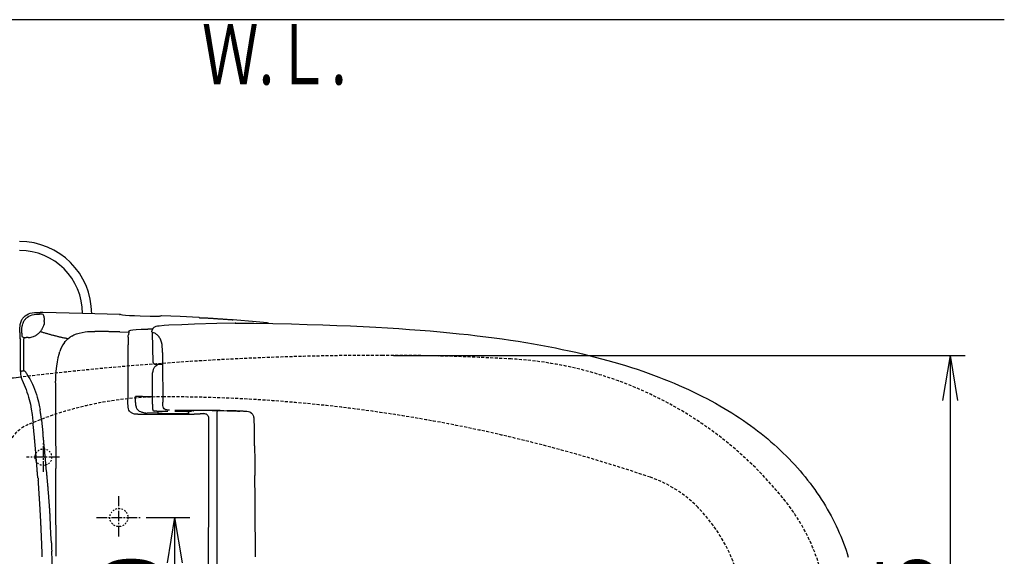
# Model space of a CAD drawing. Extents: x 0 to 1999, y 11 to 2839.
# Drawn here: x 598 to 1251, y 2483 to 2839 of the extents above; entities that cross this region are included whole.
import ezdxf
from ezdxf.enums import TextEntityAlignment as Align

# ---------------------------------------------------------------- set-up
doc = ezdxf.new("R2010")
doc.units = 0
for name, pattern in [('EXLTYPE1', [3, 2, -1]), ('EXLTYPE2', [2, 1, -1]), ('EXLTYPE3', [10, 7, -1, 1, -1])]:
    doc.linetypes.add(name, pattern=pattern)
doc.layers.get('0').update_dxf_attribs({"linetype": 'CONTINUOUS'})
doc.layers.get('DEFPOINTS').update_dxf_attribs({"linetype": 'CONTINUOUS'})
doc.layers.add('便器', color=7, linetype='CONTINUOUS')
doc.layers.add('便座', color=7, linetype='CONTINUOUS')
doc.styles.add('EXCADDIM1', font='monotxt', dxfattribs={"width": 0.84, "bigfont": 'extfont'})
doc.styles.add('EXCADSTD', font='monotxt', dxfattribs={"bigfont": 'extfont'})
doc.styles.get("Standard").update_dxf_attribs({"font": 'monotxt', "bigfont": 'extfont'})
doc.dimstyles.new('ISO-25', dxfattribs={"dimtxt": 2.5, "dimasz": 2.5, "dimexe": 1.25, "dimexo": 0.625, "dimtad": 1, "dimtxsty": 'STANDARD', "dimcen": 2.5, "dimazin": 3, "dimtfac": 1, "dimtmove": 0, "dimatfit": 3})

# ---------------------------------------------------------------- blocks, each defined once
blk = doc.blocks.new('EX_NORM')
at = {"color": 0, "linetype": 'CONTINUOUS'}
for q in [(-1, 0.167), (-1, 0), (-1, -0.167)]:
    blk.add_line((0, 0), q, dxfattribs=at)
blk = doc.blocks.new('*D17')
at = {"layer": 'DEFPOINTS', "color": 0}
for p in [(839.08, 2616.5), (839.08, 2261.5), (1215, 2261.5)]:
    blk.add_point(p, dxfattribs=at)
at = {"layer": '便器', "color": 3, "linetype": 'CONTINUOUS'}
for p, q in [((846.08, 2616.5), (1225, 2616.5)), ((1215, 2586.5), (1215, 2291.5)), ((846.08, 2261.5), (1225, 2261.5))]:
    blk.add_line(p, q, dxfattribs=at)
at = {"layer": '便器', "color": 3, "xscale": 30, "yscale": 30, "zscale": 30}
for p, rotation in [((1215, 2616.5), 90), ((1215, 2261.5), 270)]:
    blk.add_blockref('EX_NORM', p, dxfattribs=dict(at, rotation=rotation))
at = {"layer": '便器', "color": 2, "insert": (1191.5, 2439), "char_height": 40, "attachment_point": 5, "rotation": 90, "style": 'EXCADDIM1'}
blk.add_mtext('355', dxfattribs=at)
blk = doc.blocks.new('*D23')
at = {"layer": 'DEFPOINTS', "color": 0}
for p in [(664.08, 2509), (664.08, 2369), (701, 2369)]:
    blk.add_point(p, dxfattribs=at)
at = {"layer": '便器', "color": 3, "linetype": 'CONTINUOUS'}
for p, q in [((682.2, 2509), (711, 2509)), ((701, 2479), (701, 2399)), ((682.2, 2369), (711, 2369))]:
    blk.add_line(p, q, dxfattribs=at)
at = {"layer": '便器', "color": 3, "xscale": 30, "yscale": 30, "zscale": 30}
for p, rotation in [((701, 2509), 90), ((701, 2369), 270)]:
    blk.add_blockref('EX_NORM', p, dxfattribs=dict(at, rotation=rotation))
at = {"layer": '便器', "color": 2, "insert": (677.5, 2439), "char_height": 40, "attachment_point": 5, "rotation": 90, "style": 'EXCADDIM1'}
blk.add_mtext('140', dxfattribs=at)

msp = doc.modelspace()

# ---------------------------------------------------------------- linework, layer by layer
at = {"layer": '便器', "color": 7, "linetype": 'CONTINUOUS'}
msp.add_line((1251, 2839), (344.017, 2839), dxfattribs=at)
at = {"layer": '便器', "color": 6, "linetype": 'EXLTYPE3'}
for p, q in [((614.079, 2539.3), (614.079, 2558.4)), ((624.615, 2549), (602.8, 2549)), ((664.079, 2496.5), (664.079, 2523.2))]:
    msp.add_line(p, q, dxfattribs=at)
at = {"layer": '便器', "color": 6, "linetype": 'EXLTYPE2'}
msp.add_circle((614.021, 2549), 5.5, dxfattribs=at)
at = {"layer": '便器', "color": 2, "linetype": 'EXLTYPE2'}
msp.add_circle((664.079, 2508.998), 6, dxfattribs=at)
at = {"layer": '便器', "color": 2, "linetype": 'EXLTYPE1'}
for centre, radius, start, end in [((839.079, 616.5), 2000, 90, 96.887734), ((839.079, 1116.5), 1500, 86.746676, 90), ((910.018, 2364.485), 250, 38.385862, 86.746676), ((1004.079, 2439), 130, 0, 38.385862)]:
    msp.add_arc(centre, radius, start, end, dxfattribs=at)
at = {"layer": '便器', "color": 2, "linetype": 'CONTINUOUS'}
msp.add_arc((839.079, 616.5), 2000, 96.887734, 97.267746, dxfattribs=at)
at = {"layer": '便器', "color": 6, "linetype": 'EXLTYPE1'}
for centre, radius, start, end in [((694.079, 2359), 230, 90, 113.089769), ((694.079, 1589), 1000, 71.197977, 90), ((613.684, 2547.578), 25, 113.089769, 164.566367), ((990.595, 2459.907), 80, 44.178412, 71.197977), ((969.079, 2439), 110, 0, 44.178412)]:
    msp.add_arc(centre, radius, start, end, dxfattribs=at)
at = {"layer": '便座', "color": 6, "linetype": 'EXLTYPE3'}
msp.add_line((649.179, 2509), (678.479, 2509), dxfattribs=at)
at = {"layer": '便座', "color": 6, "linetype": 'CONTINUOUS', "flags": 128}
for points in [[(598.379, 2631.588), (598.386, 2632.717), (598.428, 2634.411), (598.563, 2636.048), (598.69, 2636.866), (598.852, 2637.67), (599.042, 2638.348), (599.268, 2639.011), (599.508, 2639.596), (599.79, 2640.161), (600.094, 2640.676), (600.425, 2641.163), (600.778, 2641.614), (601.166, 2642.038), (602.02, 2642.793), (602.972, 2643.428), (604.045, 2643.943), (605.237, 2644.352), (606.578, 2644.634), (608.109, 2644.811), (609.964, 2644.867), (611.883, 2644.846)], [(602.542, 2641.071), (602.965, 2641.452), (603.41, 2641.805), (604.383, 2642.419), (605.463, 2642.92), (606.676, 2643.301), (607.848, 2643.541)], [(602.542, 2641.071), (602.965, 2641.452), (603.41, 2641.805), (604.383, 2642.419), (605.463, 2642.92), (606.676, 2643.301), (607.848, 2643.541)], [(607.848, 2643.541), (609.386, 2643.703), (611.199, 2643.759), (611.425, 2643.752)], [(607.848, 2643.541), (609.386, 2643.703), (611.199, 2643.759), (611.425, 2643.752)], [(613.16, 2643.71), (612.667, 2643.731), (612.166, 2643.745), (611.665, 2643.752), (611.425, 2643.752)], [(613.16, 2643.71), (612.667, 2643.731), (612.166, 2643.745), (611.665, 2643.752), (611.425, 2643.752)], [(664.426, 2643.625), (640.014, 2644.253), (613.739, 2644.811), (611.883, 2644.846)], [(664.426, 2643.625), (640.014, 2644.253), (613.739, 2644.811), (611.883, 2644.846)], [(664.426, 2643.625), (640.014, 2644.253), (613.739, 2644.811), (611.883, 2644.846)], [(613.915, 2643.618), (613.915, 2643.625), (613.887, 2643.632), (613.774, 2643.66), (613.252, 2643.703), (613.168, 2643.71)], [(613.915, 2643.618), (613.915, 2643.625), (613.887, 2643.632), (613.774, 2643.66), (613.252, 2643.703), (613.168, 2643.71)], [(613.915, 2643.618), (613.915, 2643.625), (613.887, 2643.632), (613.774, 2643.66), (613.252, 2643.703), (613.168, 2643.71)], [(614.254, 2642.729), (614.085, 2643.202), (613.922, 2643.618)], [(614.254, 2642.729), (614.085, 2643.202), (613.922, 2643.618)], [(614.254, 2642.729), (614.085, 2643.202), (613.922, 2643.618)], [(664.426, 2643.625), (664.546, 2643.625)], [(664.426, 2643.625), (664.546, 2643.625)], [(664.426, 2643.625), (664.546, 2643.625)], [(664.546, 2643.625), (664.624, 2643.618)], [(664.546, 2643.625), (664.624, 2643.618)], [(664.546, 2643.625), (664.624, 2643.618)], [(665.597, 2643.294), (665.132, 2643.463), (664.652, 2643.611), (664.624, 2643.618)], [(665.597, 2643.294), (665.132, 2643.463), (664.652, 2643.611), (664.624, 2643.618)], [(665.597, 2643.294), (665.132, 2643.463), (664.652, 2643.611), (664.624, 2643.618)], [(599.952, 2635.815), (600.108, 2636.556), (600.305, 2637.275), (600.524, 2637.903), (600.771, 2638.517), (601.046, 2639.067), (601.349, 2639.589), (601.54, 2639.872)], [(599.952, 2635.815), (600.108, 2636.556), (600.305, 2637.275), (600.524, 2637.903), (600.771, 2638.517), (601.046, 2639.067), (601.349, 2639.589), (601.54, 2639.872)], [(602.542, 2641.071), (602.196, 2640.711), (601.872, 2640.33), (601.575, 2639.928), (601.54, 2639.872)], [(602.542, 2641.071), (602.196, 2640.711), (601.872, 2640.33), (601.575, 2639.928), (601.54, 2639.872)], [(614.113, 2635.857), (614.275, 2636.33), (614.409, 2636.81), (614.459, 2637.035)], [(614.113, 2635.857), (614.275, 2636.33), (614.409, 2636.81), (614.459, 2637.035)], [(614.416, 2642.115), (614.296, 2642.602), (614.254, 2642.729)], [(614.508, 2641.353), (614.459, 2641.854), (614.416, 2642.115)], [(614.607, 2638.94), (614.593, 2638.037), (614.459, 2637.035)], [(614.607, 2638.94), (614.593, 2638.037), (614.459, 2637.035)], [(614.508, 2641.353), (614.543, 2640.563), (614.579, 2639.604)], [(614.508, 2641.353), (614.543, 2640.563), (614.579, 2639.604)], [(614.607, 2638.94), (614.579, 2639.604)], [(614.607, 2638.94), (614.579, 2639.604)], [(691.103, 2642.405), (690.652, 2642.341), (688.888, 2642.271), (684.725, 2642.285), (678.192, 2642.461), (674.487, 2642.609), (671.065, 2642.793), (668.384, 2642.976), (666.444, 2643.153), (665.597, 2643.294)], [(691.103, 2642.405), (690.652, 2642.341), (688.888, 2642.271), (684.725, 2642.285), (678.192, 2642.461), (674.487, 2642.609), (671.065, 2642.793), (668.384, 2642.976), (666.444, 2643.153), (665.597, 2643.294)], [(691.103, 2642.405), (690.652, 2642.341), (688.888, 2642.271), (684.725, 2642.285), (678.192, 2642.461), (674.487, 2642.609), (671.065, 2642.793), (668.384, 2642.976), (666.444, 2643.153), (665.597, 2643.294)], [(692.077, 2642.694), (691.597, 2642.56), (691.117, 2642.412), (691.103, 2642.405)], [(692.077, 2642.694), (691.597, 2642.56), (691.117, 2642.412), (691.103, 2642.405)], [(692.077, 2642.694), (691.597, 2642.56), (691.117, 2642.412), (691.103, 2642.405)], [(692.274, 2642.687), (692.077, 2642.694)], [(692.274, 2642.687), (692.077, 2642.694)], [(692.274, 2642.687), (692.077, 2642.694)], [(716.997, 2641.53), (704.643, 2642.158), (692.274, 2642.687)], [(741.099, 2637.882), (728.963, 2637.6), (714.147, 2637.106), (705.68, 2636.781), (697.22, 2636.4)], [(716.997, 2641.53), (717.089, 2641.53)], [(716.997, 2641.53), (717.089, 2641.53)], [(716.997, 2641.53), (717.089, 2641.53)], [(717.195, 2641.516), (717.089, 2641.53)], [(717.195, 2641.516), (717.089, 2641.53)], [(717.195, 2641.516), (717.089, 2641.53)], [(717.195, 2641.516), (717.477, 2641.41)], [(717.195, 2641.516), (717.477, 2641.41)], [(717.195, 2641.516), (717.477, 2641.41)], [(717.477, 2641.41), (717.886, 2641.353), (718.987, 2641.269), (719.269, 2641.255)], [(717.477, 2641.41), (717.886, 2641.353), (718.987, 2641.269), (719.269, 2641.255)], [(717.477, 2641.41), (717.886, 2641.353), (718.987, 2641.269), (719.269, 2641.255)], [(737.437, 2640.048), (736.936, 2640.083), (736.435, 2640.126), (735.941, 2640.161), (735.44, 2640.196), (734.939, 2640.231), (734.445, 2640.267), (733.945, 2640.309), (733.444, 2640.344), (732.95, 2640.38), (732.449, 2640.415), (731.948, 2640.45), (731.454, 2640.478), (730.953, 2640.514), (730.452, 2640.549), (729.958, 2640.584), (729.457, 2640.62), (728.956, 2640.655), (728.455, 2640.683), (727.961, 2640.718), (727.46, 2640.754), (726.959, 2640.782), (726.466, 2640.817), (725.965, 2640.845), (725.464, 2640.881), (724.963, 2640.909), (724.469, 2640.944), (723.968, 2640.972), (723.467, 2641.001), (722.966, 2641.036), (722.472, 2641.064), (721.971, 2641.092), (721.47, 2641.128), (720.969, 2641.156), (720.475, 2641.184), (719.975, 2641.212), (719.474, 2641.24), (719.269, 2641.255)], [(737.437, 2640.048), (736.936, 2640.083), (736.435, 2640.126), (735.941, 2640.161), (735.44, 2640.196), (734.939, 2640.231), (734.445, 2640.267), (733.945, 2640.309), (733.444, 2640.344), (732.95, 2640.38), (732.449, 2640.415), (731.948, 2640.45), (731.454, 2640.478), (730.953, 2640.514), (730.452, 2640.549), (729.958, 2640.584), (729.457, 2640.62), (728.956, 2640.655), (728.455, 2640.683), (727.961, 2640.718), (727.46, 2640.754), (726.959, 2640.782), (726.466, 2640.817), (725.965, 2640.845), (725.464, 2640.881), (724.963, 2640.909), (724.469, 2640.944), (723.968, 2640.972), (723.467, 2641.001), (722.966, 2641.036), (722.472, 2641.064), (721.971, 2641.092), (721.47, 2641.128), (720.969, 2641.156), (720.475, 2641.184), (719.975, 2641.212), (719.474, 2641.24), (719.269, 2641.255)], [(737.437, 2640.048), (736.936, 2640.083), (736.435, 2640.126), (735.941, 2640.161), (735.44, 2640.196), (734.939, 2640.231), (734.445, 2640.267), (733.945, 2640.309), (733.444, 2640.344), (732.95, 2640.38), (732.449, 2640.415), (731.948, 2640.45), (731.454, 2640.478), (730.953, 2640.514), (730.452, 2640.549), (729.958, 2640.584), (729.457, 2640.62), (728.956, 2640.655), (728.455, 2640.683), (727.961, 2640.718), (727.46, 2640.754), (726.959, 2640.782), (726.466, 2640.817), (725.965, 2640.845), (725.464, 2640.881), (724.963, 2640.909), (724.469, 2640.944), (723.968, 2640.972), (723.467, 2641.001), (722.966, 2641.036), (722.472, 2641.064), (721.971, 2641.092), (721.47, 2641.128), (720.976, 2641.156), (720.475, 2641.184), (719.975, 2641.212), (719.474, 2641.24), (719.269, 2641.255)], [(739.229, 2639.97), (738.792, 2639.963), (737.663, 2640.034), (737.437, 2640.048)], [(739.229, 2639.97), (738.792, 2639.963), (737.663, 2640.034), (737.437, 2640.048)], [(739.229, 2639.97), (738.792, 2639.963), (737.663, 2640.034), (737.437, 2640.048)], [(739.229, 2639.97), (739.504, 2640.048)], [(739.229, 2639.97), (739.504, 2640.048)], [(739.229, 2639.97), (739.504, 2640.048)], [(739.709, 2640.041), (739.504, 2640.048)], [(739.709, 2640.041), (739.504, 2640.048)], [(739.709, 2640.041), (739.504, 2640.048)], [(762.357, 2637.938), (752.67, 2638.926), (742.171, 2639.843), (739.709, 2640.041)], [(762.357, 2637.938), (752.67, 2638.926), (742.171, 2639.843), (739.709, 2640.041)], [(762.357, 2637.938), (752.67, 2638.926), (742.171, 2639.843), (739.709, 2640.041)], [(741.092, 2637.882), (747.301, 2637.917), (753.503, 2637.833)], [(741.473, 2637.868), (741.092, 2637.882)], [(753.503, 2637.833), (766.005, 2637.593), (778.507, 2637.296), (788.865, 2637.007), (799.223, 2636.676), (808.43, 2636.337), (817.63, 2635.956), (826.034, 2635.561), (834.437, 2635.123), (842.057, 2634.686), (849.67, 2634.206), (856.739, 2633.719), (863.802, 2633.19), (870.448, 2632.654), (877.088, 2632.075), (883.402, 2631.476), (889.703, 2630.841), (895.644, 2630.206), (901.57, 2629.521), (907.201, 2628.83), (912.824, 2628.103), (918.207, 2627.362), (923.577, 2626.586), (928.741, 2625.796), (933.892, 2624.963), (938.866, 2624.117), (943.833, 2623.235), (948.617, 2622.339), (953.386, 2621.407), (957.973, 2620.469), (962.545, 2619.488), (966.961, 2618.5), (971.364, 2617.477), (975.625, 2616.44), (979.873, 2615.368), (983.993, 2614.288), (988.1, 2613.159), (992.093, 2612.03), (996.073, 2610.859), (999.946, 2609.674), (1003.805, 2608.453), (1007.545, 2607.226), (1011.27, 2605.963), (1014.876, 2604.7), (1018.467, 2603.394), (1021.945, 2602.082), (1025.409, 2600.735), (1028.775, 2599.387), (1032.126, 2597.997), (1035.372, 2596.607), (1038.603, 2595.175), (1041.736, 2593.749), (1044.855, 2592.282), (1047.881, 2590.814), (1050.887, 2589.305), (1053.808, 2587.802), (1056.715, 2586.256), (1059.537, 2584.711), (1062.338, 2583.124), (1065.062, 2581.543), (1067.757, 2579.928), (1070.382, 2578.305), (1072.978, 2576.654), (1075.504, 2575.003), (1078.002, 2573.317), (1080.436, 2571.63), (1082.842, 2569.909), (1085.184, 2568.187), (1087.498, 2566.43), (1089.756, 2564.667), (1091.993, 2562.874), (1094.173, 2561.068), (1096.332, 2559.234), (1098.427, 2557.392), (1100.502, 2555.523), (1102.52, 2553.646), (1104.509, 2551.741), (1106.45, 2549.836), (1108.355, 2547.895), (1110.217, 2545.948), (1112.052, 2543.973), (1113.837, 2541.983), (1115.601, 2539.965), (1117.315, 2537.94), (1118.994, 2535.894), (1120.631, 2533.834), (1122.24, 2531.752), (1123.799, 2529.657), (1125.33, 2527.547), (1126.812, 2525.424), (1128.265, 2523.279), (1129.677, 2521.127), (1131.045, 2518.954), (1132.379, 2516.773), (1133.677, 2514.565), (1134.926, 2512.364), (1136.146, 2510.134), (1137.318, 2507.905), (1138.454, 2505.654), (1139.547, 2503.403), (1140.606, 2501.138), (1141.615, 2498.873), (1142.588, 2496.595), (1143.52, 2494.316), (1144.416, 2492.023), (1145.269, 2489.722), (1146.081, 2487.415), (1146.85, 2485.101), (1147.584, 2482.78)], [(762.068, 2637.755), (762.033, 2637.741), (761.482, 2637.727), (760.184, 2637.819)], [(762.068, 2637.755), (762.033, 2637.741), (761.482, 2637.727), (760.184, 2637.819)], [(762.357, 2637.938), (762.068, 2637.755)], [(762.357, 2637.938), (762.068, 2637.755)], [(763.169, 2637.833), (762.435, 2637.931), (762.357, 2637.938)], [(598.379, 2631.588), (598.379, 2629.874)], [(598.379, 2631.588), (598.379, 2629.874)], [(599.649, 2631.306), (599.706, 2633.606), (599.783, 2634.615), (599.917, 2635.596), (599.952, 2635.815)], [(599.649, 2631.306), (599.706, 2633.606), (599.783, 2634.615), (599.917, 2635.596), (599.952, 2635.815)], [(599.649, 2631.306), (599.649, 2630.805), (599.649, 2630.516)], [(599.649, 2630.516), (599.656, 2629.761), (599.677, 2629.197)], [(599.649, 2630.516), (599.656, 2629.761), (599.677, 2629.197)], [(609.753, 2630.191), (610.155, 2630.488), (610.43, 2630.706)], [(609.753, 2630.191), (610.155, 2630.488), (610.43, 2630.706)], [(610.43, 2630.706), (610.811, 2631.038), (611.171, 2631.377), (611.524, 2631.737), (611.855, 2632.111), (612.173, 2632.492), (612.243, 2632.576)], [(610.43, 2630.706), (610.811, 2631.038), (611.171, 2631.377), (611.524, 2631.737), (611.855, 2632.111), (612.173, 2632.492), (612.243, 2632.576)], [(612.003, 2632.329), (612.483, 2632.181), (612.963, 2632.026), (613.436, 2631.878), (613.915, 2631.73), (614.395, 2631.581), (614.868, 2631.44), (615.348, 2631.292), (615.827, 2631.151), (616.307, 2631.01), (616.787, 2630.876), (617.274, 2630.735), (617.754, 2630.601), (618.233, 2630.467), (618.713, 2630.333), (619.2, 2630.199), (619.68, 2630.071), (620.167, 2629.945), (620.646, 2629.817), (621.133, 2629.691), (621.613, 2629.571), (622.1, 2629.444), (622.587, 2629.324), (623.074, 2629.211), (623.56, 2629.091), (624.047, 2628.971), (624.534, 2628.858), (625.021, 2628.745), (625.508, 2628.639), (625.995, 2628.526), (626.481, 2628.42), (626.968, 2628.315), (627.462, 2628.209), (627.949, 2628.103), (628.436, 2628.004), (628.93, 2627.898), (629.416, 2627.8), (629.91, 2627.708), (630.397, 2627.609), (630.461, 2627.595)], [(612.243, 2632.576), (612.54, 2632.978), (612.829, 2633.388), (613.097, 2633.811), (613.28, 2634.121)], [(612.243, 2632.576), (612.54, 2632.978), (612.829, 2633.388), (613.097, 2633.811), (613.28, 2634.121)], [(613.28, 2634.121), (613.527, 2634.559), (613.746, 2635.003), (613.958, 2635.462), (614.113, 2635.857)], [(613.28, 2634.121), (613.527, 2634.559), (613.746, 2635.003), (613.958, 2635.462), (614.113, 2635.857)], [(632.796, 2629.225), (634.299, 2630.015), (635.943, 2630.699), (637.686, 2631.257), (639.661, 2631.723), (641.792, 2632.061), (643.154, 2632.202), (644.551, 2632.294), (646.688, 2632.336)], [(646.688, 2632.336), (647.514, 2632.336)], [(647.514, 2632.336), (648.043, 2632.329)], [(664.687, 2632.075), (664.186, 2632.082), (663.685, 2632.089), (663.184, 2632.096), (662.683, 2632.111), (662.182, 2632.118), (661.682, 2632.125), (661.188, 2632.132), (660.687, 2632.139), (660.186, 2632.146), (659.685, 2632.16), (659.184, 2632.167), (658.683, 2632.174), (658.182, 2632.181), (657.688, 2632.188), (657.187, 2632.195), (656.686, 2632.202), (656.185, 2632.209), (655.684, 2632.216), (655.183, 2632.223), (654.682, 2632.238), (654.189, 2632.245), (653.688, 2632.252), (653.187, 2632.259), (652.686, 2632.266), (652.185, 2632.273), (651.684, 2632.28), (651.183, 2632.287), (650.689, 2632.294), (650.188, 2632.301), (649.687, 2632.308), (649.186, 2632.315), (648.685, 2632.322), (648.184, 2632.329), (648.043, 2632.329)], [(664.687, 2632.075), (670.67, 2631.969)], [(670.727, 2632.28), (670.635, 2631.793), (670.55, 2631.299), (670.466, 2630.805), (670.381, 2630.311), (670.339, 2630.029)], [(670.727, 2632.28), (670.635, 2631.793), (670.55, 2631.299), (670.466, 2630.805), (670.381, 2630.311), (670.339, 2630.029)], [(670.727, 2632.28), (670.854, 2632.654), (670.967, 2632.788), (671.362, 2633.028), (672.074, 2633.261), (673.33, 2633.465), (673.358, 2633.472)], [(670.727, 2632.28), (670.854, 2632.654), (670.967, 2632.788), (671.362, 2633.028), (672.074, 2633.261), (673.33, 2633.465), (673.358, 2633.472)], [(673.358, 2633.472), (675.475, 2633.656), (678.763, 2633.783), (683.187, 2633.846)], [(673.358, 2633.472), (675.475, 2633.656), (678.763, 2633.783), (683.187, 2633.846)], [(686.355, 2633.797), (685.854, 2633.804), (685.36, 2633.811), (684.859, 2633.825), (684.358, 2633.832), (683.857, 2633.839), (683.356, 2633.846), (683.187, 2633.846)], [(686.023, 2631.927), (685.939, 2632.019), (685.875, 2632.125), (685.847, 2632.252), (685.868, 2632.379)], [(685.868, 2632.357), (685.953, 2632.654)], [(697.22, 2636.4), (694.024, 2636.217), (690.828, 2635.935), (689.699, 2635.772), (688.577, 2635.532), (688.083, 2635.363), (687.604, 2635.137), (687.293, 2634.947), (687.011, 2634.707), (686.581, 2634.192), (686.256, 2633.564), (685.974, 2632.738), (685.953, 2632.661)], [(685.953, 2632.654), (685.953, 2632.661)], [(687.907, 2631.109), (686.926, 2631.433), (686.454, 2631.645), (686.023, 2631.927)], [(686.835, 2611.727), (686.432, 2631.652)], [(687.907, 2631.109), (687.935, 2631.095)], [(689.099, 2630.304), (688.697, 2630.608), (688.281, 2630.883), (687.935, 2631.095)], [(598.379, 2629.874), (598.4, 2628.385), (598.45, 2627.68)], [(598.379, 2629.874), (598.4, 2628.385), (598.45, 2627.68)], [(598.45, 2627.68), (598.739, 2626.953)], [(598.45, 2627.68), (598.739, 2626.953)], [(598.802, 2625.154), (598.781, 2626.374), (598.739, 2626.953)], [(598.802, 2625.154), (598.781, 2626.374), (598.739, 2626.953)], [(598.802, 2605.744), (598.802, 2625.154)], [(598.802, 2605.744), (598.802, 2625.154)], [(599.677, 2629.197), (599.698, 2629.027), (599.706, 2628.992), (599.72, 2628.978)], [(599.677, 2629.197), (599.698, 2629.027), (599.706, 2628.992), (599.72, 2628.978)], [(599.72, 2628.978), (600.644, 2628.449)], [(599.72, 2628.978), (600.644, 2628.449)], [(600.644, 2628.442), (600.806, 2628.371)], [(600.806, 2628.371), (600.983, 2628.322)], [(600.983, 2628.322), (600.968, 2627.821), (600.961, 2627.348)], [(600.983, 2628.322), (600.968, 2627.821), (600.961, 2627.348)], [(601.053, 2606.203), (601.046, 2607.522), (601.046, 2608.848), (601.039, 2610.168), (601.032, 2611.487), (601.025, 2612.814), (601.025, 2614.133), (601.018, 2615.452), (601.011, 2616.772), (601.004, 2618.098), (600.997, 2619.418), (600.997, 2620.737), (600.99, 2622.063), (600.983, 2623.383), (600.976, 2624.702), (600.968, 2626.022), (600.961, 2627.348)], [(601.053, 2606.203), (601.046, 2607.522), (601.046, 2608.848), (601.039, 2610.168), (601.032, 2611.487), (601.025, 2612.814), (601.025, 2614.133), (601.018, 2615.452), (601.011, 2616.772), (601.004, 2618.098), (600.997, 2619.418), (600.997, 2620.737), (600.99, 2622.063), (600.983, 2623.383), (600.976, 2624.702), (600.968, 2626.022), (600.961, 2627.348)], [(600.983, 2628.322), (601.314, 2628.294)], [(600.983, 2628.322), (601.314, 2628.294)], [(601.314, 2628.294), (601.815, 2628.272), (602.309, 2628.258), (602.634, 2628.265)], [(601.314, 2628.294), (601.815, 2628.272), (602.309, 2628.258), (602.634, 2628.265)], [(603.995, 2628.294), (603.494, 2628.279), (602.993, 2628.272), (602.634, 2628.265)], [(603.995, 2628.294), (603.494, 2628.279), (602.993, 2628.272), (602.634, 2628.265)], [(603.995, 2628.294), (604.496, 2628.308), (604.616, 2628.315)], [(604.616, 2628.315), (605.251, 2628.385), (605.978, 2628.512), (606.655, 2628.682), (607.361, 2628.921), (607.968, 2629.168), (608.596, 2629.479)], [(604.616, 2628.315), (605.251, 2628.385), (605.978, 2628.512), (606.655, 2628.682), (607.361, 2628.921), (607.968, 2629.168), (608.596, 2629.479)], [(608.596, 2629.479), (609.033, 2629.726), (609.456, 2629.987), (609.753, 2630.191)], [(608.596, 2629.479), (609.033, 2629.726), (609.456, 2629.987), (609.753, 2630.191)], [(627.963, 2624.956), (627.003, 2623.566), (626.114, 2622), (625.31, 2620.271), (624.816, 2619.001)], [(627.963, 2624.956), (628.485, 2625.619), (629.043, 2626.247), (629.607, 2626.826), (630.2, 2627.369), (630.99, 2628.018)], [(631.378, 2628.308), (630.99, 2628.018)], [(632.796, 2629.225), (632.366, 2628.971), (631.942, 2628.703), (631.533, 2628.42), (631.378, 2628.308)], [(670.198, 2626.269), (670.191, 2625.775), (670.191, 2625.274), (670.183, 2624.773), (670.183, 2624.272), (670.183, 2623.771), (670.183, 2623.538)], [(670.198, 2626.269), (670.191, 2625.775), (670.191, 2625.274), (670.183, 2624.773), (670.183, 2624.272), (670.183, 2623.771), (670.183, 2623.538)], [(670.233, 2628.47), (670.219, 2627.969), (670.212, 2627.475), (670.205, 2626.974), (670.198, 2626.473), (670.198, 2626.269)], [(670.233, 2628.47), (670.219, 2627.969), (670.212, 2627.475), (670.205, 2626.974), (670.198, 2626.473), (670.198, 2626.269)], [(670.233, 2628.47), (670.282, 2629.549), (670.339, 2630.029)], [(670.233, 2628.47), (670.282, 2629.549), (670.339, 2630.029)], [(692.938, 2618.959), (692.895, 2620.518), (692.811, 2622.07), (692.648, 2623.616), (692.352, 2625.14), (692.154, 2625.852), (691.915, 2626.544), (691.668, 2627.129), (691.378, 2627.694), (691.075, 2628.195), (690.736, 2628.667), (689.995, 2629.521), (689.106, 2630.297)], [(624.668, 2618.578), (624.506, 2618.105), (624.358, 2617.626), (624.209, 2617.146), (624.202, 2617.117)], [(624.668, 2618.578), (624.816, 2619.001)], [(670.155, 2613.971), (670.183, 2623.538)], [(670.155, 2613.971), (670.183, 2623.538)], [(692.945, 2618.987), (692.938, 2618.959)], [(692.945, 2618.458), (692.938, 2618.959)], [(692.959, 2618.479), (692.945, 2618.987)], [(692.959, 2618.479), (693.072, 2606.689), (693.1, 2591.273), (693.093, 2585.36)], [(624.202, 2617.117), (623.589, 2614.775), (623.066, 2612.172), (622.636, 2609.279), (622.304, 2605.998), (622.093, 2602.385), (622.015, 2599.338)], [(670.141, 2605.723), (670.155, 2613.971)], [(670.141, 2605.723), (670.155, 2613.971)], [(686.835, 2611.727), (686.962, 2611.261), (687.293, 2610.909), (687.752, 2610.753), (687.829, 2610.746)], [(691.9, 2610.951), (691.407, 2610.88), (690.92, 2610.767), (690.447, 2610.619), (689.981, 2610.429), (689.537, 2610.196), (689.353, 2610.09)], [(598.802, 2605.744), (599.593, 2605.92)], [(598.802, 2605.744), (598.824, 2604.516), (598.88, 2603.754), (598.993, 2603.006), (599.296, 2601.807), (599.769, 2600.572), (600.016, 2600.001)], [(600.827, 2606.153), (600.214, 2606.04), (599.593, 2605.92)], [(600.827, 2606.153), (601.053, 2606.203)], [(601.053, 2606.203), (601.222, 2606.245), (601.307, 2606.273), (601.342, 2606.28), (601.357, 2606.28), (601.371, 2606.273), (601.427, 2606.224), (601.653, 2606.019), (601.893, 2605.836)], [(601.893, 2605.836), (602.027, 2605.737)], [(602.027, 2605.737), (602.33, 2605.419), (602.697, 2604.784)], [(602.859, 2604.474), (602.697, 2604.784)], [(602.859, 2604.474), (603.967, 2602.569), (604.948, 2600.918), (606.126, 2598.731), (606.782, 2597.376), (607.46, 2595.838), (608.151, 2594.116), (608.85, 2592.211), (609.4, 2590.589), (609.929, 2588.881), (610.381, 2587.273), (610.797, 2585.6), (611.502, 2582.312), (611.82, 2580.527)], [(670.12, 2597.256), (670.141, 2605.723)], [(670.12, 2597.256), (670.141, 2605.723)], [(686.849, 2607.134), (686.679, 2606.661), (686.545, 2606.181), (686.454, 2605.688), (686.404, 2605.194), (686.39, 2604.869)], [(686.39, 2594.653), (686.39, 2604.869)], [(686.997, 2607.473), (686.849, 2607.134)], [(687.251, 2607.945), (687.011, 2607.508), (686.997, 2607.473)], [(688.055, 2609.018), (687.731, 2608.637), (687.434, 2608.235), (687.251, 2607.945)], [(687.829, 2610.746), (687.844, 2610.746)], [(687.844, 2610.746), (693.043, 2610.746)], [(688.824, 2609.723), (688.443, 2609.406), (688.09, 2609.053), (688.055, 2609.018)], [(689.212, 2609.998), (688.824, 2609.723)], [(689.212, 2609.998), (689.353, 2610.09)], [(690.842, 2610.746), (690.369, 2610.591), (689.911, 2610.394), (689.466, 2610.161), (689.353, 2610.09)], [(691.851, 2610.746), (691.858, 2610.746)], [(691.858, 2610.746), (693.043, 2610.746)], [(692.648, 2610.746), (693.043, 2610.746)], [(692.655, 2610.746), (693.043, 2610.746)], [(600.016, 2600.001), (601.314, 2596.96), (602.528, 2593.877), (603.142, 2592.183), (603.713, 2590.469), (604.193, 2588.881), (604.637, 2587.28), (605.392, 2584.112), (606.013, 2580.817), (606.542, 2577.225), (607.022, 2572.921), (607.135, 2571.842)], [(622.008, 2598.336), (622.008, 2597.835), (622.001, 2597.341), (622.001, 2596.84), (622.008, 2596.339), (622.008, 2595.838), (622.008, 2595.337), (622.015, 2595.062)], [(622.008, 2598.336), (622.015, 2599.338)], [(622.015, 2595.062), (622.086, 2584.867), (622.128, 2571.27), (622.22, 2541.482)], [(670.106, 2590.44), (670.12, 2597.256)], [(670.106, 2590.44), (670.12, 2597.256)], [(686.312, 2584.344), (686.39, 2594.152)], [(686.39, 2594.152), (686.39, 2594.653)], [(670.092, 2583.935), (670.106, 2590.44)], [(670.092, 2583.935), (670.106, 2590.44)], [(675.038, 2585.212), (675.045, 2589.262)], [(675.038, 2585.212), (675.045, 2589.262)], [(675.038, 2585.212), (675.045, 2589.262)], [(679.701, 2589.262), (675.045, 2589.262)], [(675.045, 2585.212), (675.073, 2584.401), (675.144, 2583.597), (675.249, 2582.983), (675.405, 2582.376), (675.567, 2581.917), (675.779, 2581.473), (675.997, 2581.092), (676.258, 2580.732), (676.858, 2580.111), (677.571, 2579.596), (678.417, 2579.173), (678.791, 2579.032)], [(675.045, 2585.212), (675.073, 2584.401), (675.144, 2583.597), (675.249, 2582.983), (675.405, 2582.376), (675.567, 2581.917), (675.779, 2581.473), (675.997, 2581.092), (676.258, 2580.732), (676.858, 2580.111), (677.571, 2579.596), (678.417, 2579.173), (678.791, 2579.032)], [(679.701, 2589.262), (681.042, 2589.248), (681.508, 2589.227), (681.698, 2589.206)], [(681.698, 2589.206), (682.009, 2589.022)], [(682.862, 2589.022), (682.009, 2589.022)], [(686.348, 2589.1), (682.862, 2589.029)], [(682.862, 2589.022), (682.862, 2589.029)], [(694.687, 2580.654), (694.158, 2581.127), (693.728, 2581.734), (693.417, 2582.418), (693.213, 2583.258), (693.107, 2584.267), (693.093, 2585.353)], [(612.335, 2577.091), (612.264, 2577.585), (612.194, 2578.079), (612.123, 2578.58), (612.053, 2579.074), (611.975, 2579.568), (611.898, 2580.062), (611.82, 2580.527)], [(671.679, 2578.883), (671.15, 2579.504), (670.734, 2580.245), (670.416, 2581.134), (670.198, 2582.192), (670.099, 2583.477), (670.092, 2583.935)], [(676.526, 2577.423), (675.743, 2577.444), (674.995, 2577.508), (674.382, 2577.599), (673.796, 2577.733), (673.309, 2577.889), (672.85, 2578.079), (672.455, 2578.291), (672.096, 2578.531), (671.679, 2578.883)], [(678.791, 2579.032), (679.264, 2578.883), (679.701, 2578.771)], [(678.791, 2579.032), (679.264, 2578.883), (679.701, 2578.771)], [(679.701, 2578.771), (681.028, 2578.474), (681.501, 2578.397), (681.698, 2578.354)], [(679.701, 2578.771), (681.028, 2578.474), (681.501, 2578.397), (681.698, 2578.354)], [(681.698, 2578.354), (681.719, 2578.333)], [(681.698, 2578.354), (681.719, 2578.333)], [(682.009, 2578.171), (681.719, 2578.333)], [(682.009, 2578.171), (681.719, 2578.333)], [(682.009, 2578.171), (681.719, 2578.333)], [(682.009, 2578.171), (682.016, 2578.171), (682.03, 2578.164), (682.1, 2578.164), (682.319, 2578.164), (682.841, 2578.164), (682.862, 2578.164)], [(682.009, 2578.171), (682.016, 2578.171), (682.03, 2578.164), (682.1, 2578.164), (682.319, 2578.164), (682.841, 2578.164), (682.862, 2578.164)], [(682.009, 2578.171), (682.016, 2578.171), (682.03, 2578.164), (682.1, 2578.164), (682.319, 2578.164), (682.841, 2578.164), (682.862, 2578.164)], [(690.2, 2578.312), (682.862, 2578.164)], [(686.312, 2584.083), (686.312, 2584.33)], [(686.312, 2584.069), (686.312, 2584.083)], [(686.312, 2584.069), (686.32, 2583.844)], [(686.32, 2583.844), (686.397, 2583.357), (686.51, 2583.004)], [(686.51, 2580.57), (686.51, 2583.004)], [(686.51, 2580.57), (686.574, 2580.217), (686.665, 2580.034), (686.799, 2579.871), (687.053, 2579.681)], [(687.053, 2579.681), (687.505, 2579.568)], [(689.304, 2579.554), (688.803, 2579.561), (688.302, 2579.568), (687.801, 2579.568), (687.505, 2579.568)], [(689.304, 2579.554), (694.109, 2579.462)], [(690.2, 2578.002), (690.2, 2579.526)], [(694.109, 2579.462), (694.455, 2579.455)], [(694.455, 2579.455), (696.55, 2579.427)], [(694.687, 2580.654), (695.04, 2580.499)], [(697.623, 2580.097), (696.451, 2580.217), (695.788, 2580.295), (695.146, 2580.443), (695.005, 2580.506)], [(701.08, 2579.42), (701.581, 2579.42), (702.082, 2579.42), (702.583, 2579.42), (703.084, 2579.42), (703.584, 2579.427), (704.078, 2579.427), (704.579, 2579.427), (705.08, 2579.434), (705.581, 2579.441), (706.082, 2579.441), (706.583, 2579.448), (707.084, 2579.455), (707.578, 2579.455), (708.079, 2579.462), (708.164, 2579.462)], [(725.936, 2579.864), (713.582, 2579.892), (701.235, 2580.019)], [(708.164, 2579.469), (710.323, 2579.504), (712.101, 2579.561)], [(710.499, 2578.002), (710.499, 2579.476)], [(713.392, 2579.737), (712.101, 2579.561)], [(713.392, 2579.737), (713.462, 2579.765)], [(713.455, 2579.765), (713.681, 2579.928)], [(731.136, 2579.85), (730.643, 2579.85), (730.142, 2579.857), (729.641, 2579.857), (729.14, 2579.857), (728.639, 2579.857), (728.138, 2579.857), (727.637, 2579.864), (727.143, 2579.864), (726.642, 2579.864), (726.141, 2579.864), (725.929, 2579.864)], [(725.936, 2579.864), (727.517, 2579.864)], [(727.517, 2579.864), (735.821, 2579.787), (739.229, 2579.702), (742.637, 2579.575), (744.126, 2579.504)], [(728.914, 2579.857), (729.055, 2579.469), (729.119, 2579.046)], [(729.126, 2579.032), (729.119, 2579.046)], [(729.126, 2578.94), (729.126, 2579.032)], [(729.182, 2439), (729.168, 2512.18), (729.126, 2578.933)], [(731.136, 2579.85), (733.535, 2579.829)], [(731.143, 2579.85), (733.246, 2579.829)], [(748.874, 2579.229), (748.373, 2579.257), (747.872, 2579.293), (747.378, 2579.321), (746.877, 2579.349), (746.376, 2579.384), (745.875, 2579.406), (745.382, 2579.434), (744.881, 2579.462), (744.38, 2579.49), (743.879, 2579.511), (743.378, 2579.54), (742.884, 2579.561), (742.383, 2579.582), (741.882, 2579.603), (741.381, 2579.624), (740.88, 2579.638), (740.386, 2579.66), (739.885, 2579.681), (739.384, 2579.695), (738.883, 2579.709), (738.382, 2579.723), (737.889, 2579.737), (737.388, 2579.751), (736.887, 2579.765), (736.386, 2579.78), (735.885, 2579.787), (735.504, 2579.794)], [(751.598, 2578.432), (750.857, 2578.806), (749.982, 2579.074), (748.98, 2579.222), (748.874, 2579.229)], [(751.852, 2578.263), (751.598, 2578.432)], [(751.859, 2578.263), (751.598, 2578.432)], [(751.852, 2578.263), (751.866, 2578.248)], [(751.859, 2578.263), (751.873, 2578.248)], [(751.866, 2578.248), (751.901, 2578.227)], [(751.873, 2578.248), (751.901, 2578.227)], [(751.901, 2578.227), (751.929, 2578.206)], [(751.901, 2578.227), (751.936, 2578.199)], [(752.134, 2578.037), (751.929, 2578.206)], [(752.134, 2578.037), (751.929, 2578.199)], [(610.254, 2535.915), (610.218, 2536.416), (610.183, 2536.91), (610.148, 2537.411), (610.105, 2537.912), (610.07, 2538.406), (610.035, 2538.907), (609.993, 2539.408), (609.957, 2539.902), (609.922, 2540.402), (609.88, 2540.903), (609.844, 2541.397), (609.802, 2541.898), (609.767, 2542.399), (609.724, 2542.893), (609.689, 2543.394), (609.647, 2543.888), (609.604, 2544.389), (609.569, 2544.89), (609.527, 2545.384), (609.485, 2545.885), (609.449, 2546.386), (609.407, 2546.879), (609.365, 2547.38), (609.322, 2547.881), (609.287, 2548.375), (609.245, 2548.876), (609.202, 2549.37), (609.16, 2549.871), (609.118, 2550.372), (609.075, 2550.866), (609.033, 2551.367), (608.991, 2551.868), (608.948, 2552.362), (608.906, 2552.863), (608.864, 2553.356), (608.821, 2553.857), (608.779, 2554.358), (608.73, 2554.852), (608.687, 2555.353), (608.645, 2555.847), (608.603, 2556.348), (608.553, 2556.842), (608.511, 2557.343), (608.469, 2557.844), (608.419, 2558.338), (608.377, 2558.839), (608.334, 2559.332), (608.285, 2559.833), (608.243, 2560.334), (608.193, 2560.828), (608.151, 2561.329), (608.102, 2561.823), (608.059, 2562.324), (608.01, 2562.818), (607.961, 2563.319), (607.918, 2563.813), (607.869, 2564.314), (607.819, 2564.815), (607.777, 2565.309), (607.728, 2565.81), (607.678, 2566.303), (607.629, 2566.804), (607.58, 2567.298), (607.537, 2567.799), (607.488, 2568.293), (607.438, 2568.794), (607.389, 2569.288), (607.34, 2569.789), (607.29, 2570.283), (607.241, 2570.784), (607.191, 2571.278), (607.142, 2571.778), (607.135, 2571.842)], [(610.254, 2535.915), (610.218, 2536.416), (610.183, 2536.91), (610.148, 2537.411), (610.105, 2537.912), (610.07, 2538.406), (610.035, 2538.907), (609.993, 2539.408), (609.957, 2539.902), (609.922, 2540.402), (609.88, 2540.903), (609.844, 2541.397), (609.802, 2541.898), (609.767, 2542.399), (609.724, 2542.893), (609.689, 2543.394), (609.647, 2543.888), (609.604, 2544.389), (609.569, 2544.89), (609.527, 2545.384), (609.485, 2545.885), (609.449, 2546.386), (609.407, 2546.879), (609.365, 2547.38), (609.322, 2547.881), (609.287, 2548.375), (609.245, 2548.876), (609.202, 2549.37), (609.16, 2549.871), (609.118, 2550.372), (609.075, 2550.866), (609.033, 2551.367), (608.991, 2551.868), (608.948, 2552.362), (608.906, 2552.863), (608.864, 2553.356), (608.821, 2553.857), (608.779, 2554.358), (608.73, 2554.852), (608.687, 2555.353), (608.645, 2555.847), (608.603, 2556.348), (608.553, 2556.842), (608.511, 2557.343), (608.469, 2557.844), (608.419, 2558.338), (608.377, 2558.839), (608.334, 2559.332), (608.285, 2559.833), (608.243, 2560.334), (608.193, 2560.828), (608.151, 2561.329), (608.102, 2561.823), (608.059, 2562.324), (608.01, 2562.818), (607.961, 2563.319), (607.918, 2563.813), (607.869, 2564.314), (607.819, 2564.815), (607.777, 2565.309), (607.728, 2565.81), (607.678, 2566.303), (607.629, 2566.804), (607.58, 2567.298), (607.537, 2567.799), (607.488, 2568.293), (607.438, 2568.794), (607.389, 2569.288), (607.34, 2569.789), (607.29, 2570.283), (607.241, 2570.784), (607.191, 2571.278), (607.142, 2571.778), (607.135, 2571.842)], [(612.772, 2573.592), (612.709, 2574.093), (612.652, 2574.587), (612.589, 2575.081), (612.533, 2575.581), (612.469, 2576.075), (612.406, 2576.569), (612.335, 2577.07), (612.335, 2577.091)], [(612.772, 2573.592), (613.245, 2569.337), (613.69, 2565.033)], [(676.526, 2577.423), (709.532, 2577.585)], [(676.526, 2577.423), (709.532, 2577.585)], [(690.2, 2578.002), (690.2, 2578.044)], [(690.2, 2578.002), (690.2, 2578.044)], [(710.499, 2578.002), (710.499, 2577.994), (710.485, 2577.987), (710.344, 2577.966), (709.045, 2577.896), (704.459, 2577.818), (696.226, 2577.818), (692.705, 2577.867), (690.539, 2577.952), (690.2, 2578.002)], [(710.499, 2578.002), (710.499, 2577.994), (710.485, 2577.987), (710.344, 2577.966), (709.045, 2577.896), (704.459, 2577.818), (696.226, 2577.818), (692.705, 2577.867), (690.539, 2577.952), (690.2, 2578.002)], [(709.532, 2577.585), (710.033, 2577.585), (710.534, 2577.592), (711.035, 2577.592), (711.536, 2577.599), (712.037, 2577.599), (712.538, 2577.606), (713.032, 2577.606), (713.533, 2577.613), (714.034, 2577.613), (714.238, 2577.62)], [(709.532, 2577.585), (710.033, 2577.585), (710.534, 2577.592), (711.035, 2577.592), (711.536, 2577.599), (712.037, 2577.599), (712.538, 2577.606), (713.032, 2577.606), (713.533, 2577.613), (714.034, 2577.613), (714.238, 2577.62)], [(714.238, 2577.62), (714.732, 2577.62), (715.233, 2577.628), (715.734, 2577.635), (716.235, 2577.642), (716.736, 2577.656), (717.237, 2577.663), (717.738, 2577.677), (717.978, 2577.684)], [(714.238, 2577.62), (714.732, 2577.62), (715.233, 2577.628), (715.734, 2577.635), (716.235, 2577.642), (716.736, 2577.656), (717.237, 2577.663), (717.738, 2577.677), (717.978, 2577.684)], [(719.96, 2577.874), (719.925, 2577.853), (719.417, 2577.762), (717.978, 2577.684)], [(719.96, 2577.874), (719.925, 2577.853), (719.417, 2577.762), (717.978, 2577.684)], [(719.96, 2577.874), (720.744, 2577.86), (721.484, 2577.762), (721.837, 2577.663), (722.162, 2577.522), (722.423, 2577.359), (722.663, 2577.162), (723.03, 2576.703), (723.277, 2576.139), (723.418, 2575.454), (723.453, 2574.544), (723.453, 2574.368)], [(723.453, 2574.368), (723.439, 2565.908), (723.425, 2557.449), (723.411, 2548.989), (723.396, 2540.522), (723.389, 2532.063), (723.375, 2523.603), (723.368, 2515.144), (723.361, 2506.684), (723.347, 2498.224), (723.347, 2489.765), (723.34, 2481.298), (723.333, 2472.838), (723.333, 2464.379), (723.326, 2455.919), (723.326, 2447.46), (723.326, 2439)], [(753.728, 2574.283), (753.686, 2574.855), (753.594, 2575.419), (753.467, 2575.906), (753.305, 2576.379), (753.122, 2576.781), (752.896, 2577.162), (752.649, 2577.501), (752.374, 2577.818), (752.134, 2578.037)], [(753.735, 2574.297), (753.728, 2574.283)], [(753.982, 2567.531), (753.968, 2568.032), (753.954, 2568.533), (753.933, 2569.034), (753.919, 2569.535), (753.898, 2570.029), (753.884, 2570.53), (753.862, 2571.031), (753.841, 2571.532), (753.827, 2572.032), (753.806, 2572.526), (753.785, 2573.027), (753.764, 2573.528), (753.742, 2574.029), (753.728, 2574.283)], [(753.946, 2556.594), (753.961, 2557.639), (753.961, 2558.14), (753.968, 2558.641), (753.975, 2559.142), (753.982, 2559.636), (753.982, 2560.137), (753.989, 2560.638), (753.989, 2561.139), (753.996, 2561.64), (754.003, 2562.141), (754.003, 2562.642), (754.003, 2563.135), (754.011, 2563.636), (754.011, 2564.137), (754.018, 2564.638), (754.018, 2565.139), (754.018, 2565.28)], [(754.018, 2565.28), (754.018, 2565.781), (754.011, 2566.275), (754.003, 2566.776), (753.989, 2567.277), (753.982, 2567.531)], [(614.536, 2556.426), (614.487, 2556.927), (614.438, 2557.42), (614.395, 2557.921), (614.346, 2558.415), (614.296, 2558.916), (614.247, 2559.41), (614.198, 2559.911), (614.148, 2560.405), (614.099, 2560.906), (614.049, 2561.4), (614, 2561.901), (613.951, 2562.395), (613.901, 2562.896), (613.852, 2563.389), (613.803, 2563.89), (613.753, 2564.384), (613.704, 2564.885), (613.69, 2565.033)], [(615.341, 2548.1), (615.291, 2548.594), (615.242, 2549.095), (615.2, 2549.589), (615.15, 2550.09), (615.101, 2550.584), (615.051, 2551.085), (615.002, 2551.585), (614.96, 2552.079), (614.91, 2552.58), (614.861, 2553.074), (614.811, 2553.575), (614.769, 2554.069), (614.72, 2554.57), (614.67, 2555.064), (614.621, 2555.565), (614.572, 2556.059), (614.536, 2556.426)], [(753.953, 2556.601), (754.109, 2546.237), (754.215, 2536.847)], [(615.729, 2543.951), (615.341, 2548.1)], [(616.124, 2539.746), (615.729, 2543.951)], [(617.006, 2530.024), (616.956, 2530.518), (616.914, 2531.019), (616.872, 2531.52), (616.829, 2532.013), (616.787, 2532.514), (616.738, 2533.008), (616.695, 2533.509), (616.653, 2534.003), (616.604, 2534.504), (616.561, 2535.005), (616.519, 2535.499), (616.47, 2536), (616.427, 2536.494), (616.378, 2536.995), (616.335, 2537.496), (616.286, 2537.989), (616.244, 2538.49), (616.194, 2538.984), (616.152, 2539.485), (616.124, 2539.746)], [(622.29, 2525.551), (622.22, 2541.482)], [(610.261, 2535.83), (610.254, 2535.915)], [(610.261, 2535.83), (610.254, 2535.915)], [(610.261, 2535.83), (610.275, 2535.718)], [(610.261, 2535.83), (610.275, 2535.718)], [(610.43, 2535.393), (610.275, 2535.718)], [(610.43, 2535.393), (610.275, 2535.718)], [(610.43, 2535.393), (610.486, 2535.019), (610.585, 2533.954), (610.613, 2533.601)], [(610.43, 2535.393), (610.486, 2535.019), (610.585, 2533.954), (610.613, 2533.601)], [(613.266, 2482.843), (613.252, 2483.337), (613.231, 2483.838), (613.217, 2484.339), (613.196, 2484.84), (613.182, 2485.341), (613.168, 2485.842), (613.146, 2486.336), (613.125, 2486.837), (613.111, 2487.338), (613.09, 2487.839), (613.076, 2488.339), (613.055, 2488.833), (613.033, 2489.334), (613.019, 2489.835), (612.998, 2490.336), (612.977, 2490.837), (612.956, 2491.331), (612.942, 2491.832), (612.921, 2492.333), (612.899, 2492.834), (612.878, 2493.335), (612.857, 2493.836), (612.836, 2494.33), (612.815, 2494.831), (612.794, 2495.332), (612.772, 2495.832), (612.751, 2496.333), (612.73, 2496.827), (612.709, 2497.328), (612.688, 2497.829), (612.667, 2498.33), (612.638, 2498.831), (612.617, 2499.325), (612.596, 2499.826), (612.575, 2500.327), (612.547, 2500.828), (612.525, 2501.322), (612.504, 2501.823), (612.476, 2502.324), (612.455, 2502.825), (612.434, 2503.326), (612.406, 2503.819), (612.384, 2504.32), (612.356, 2504.821), (612.335, 2505.322), (612.307, 2505.823), (612.286, 2506.317), (612.257, 2506.818), (612.229, 2507.319), (612.208, 2507.82), (612.18, 2508.314), (612.152, 2508.815), (612.13, 2509.316), (612.102, 2509.817), (612.074, 2510.31), (612.046, 2510.811), (612.017, 2511.312), (611.989, 2511.813), (611.968, 2512.307), (611.94, 2512.808), (611.912, 2513.309), (611.883, 2513.81), (611.855, 2514.311), (611.827, 2514.805), (611.799, 2515.306), (611.763, 2515.807), (611.735, 2516.308), (611.707, 2516.802), (611.679, 2517.303), (611.651, 2517.803), (611.622, 2518.297), (611.587, 2518.798), (611.559, 2519.299), (611.531, 2519.8), (611.495, 2520.294), (611.467, 2520.795), (611.439, 2521.296), (611.404, 2521.797), (611.375, 2522.291), (611.34, 2522.792), (611.312, 2523.293), (611.277, 2523.794), (611.248, 2524.288), (611.213, 2524.788), (611.185, 2525.289), (611.15, 2525.783), (611.114, 2526.284), (611.086, 2526.785), (611.051, 2527.286), (611.016, 2527.78), (610.987, 2528.281), (610.952, 2528.782), (610.917, 2529.276), (610.882, 2529.777), (610.846, 2530.278), (610.811, 2530.772), (610.783, 2531.273), (610.747, 2531.774), (610.712, 2532.274), (610.677, 2532.768), (610.642, 2533.269), (610.613, 2533.601)], [(754.215, 2536.24), (754.208, 2536.839)], [(754.222, 2536.247), (754.215, 2536.847)], [(754.596, 2482.998), (754.596, 2483.499), (754.589, 2484), (754.589, 2484.501), (754.589, 2484.995), (754.582, 2485.496), (754.582, 2485.997), (754.582, 2486.498), (754.575, 2486.999), (754.575, 2487.5), (754.575, 2488.001), (754.568, 2488.495), (754.568, 2488.996), (754.561, 2489.497), (754.561, 2489.998), (754.561, 2490.499), (754.554, 2490.999), (754.554, 2491.5), (754.554, 2492.001), (754.547, 2492.495), (754.547, 2492.996), (754.54, 2493.497), (754.54, 2493.998), (754.54, 2494.499), (754.533, 2495), (754.533, 2495.501), (754.526, 2495.995), (754.526, 2496.496), (754.526, 2496.997), (754.519, 2497.498), (754.519, 2497.999), (754.511, 2498.499), (754.511, 2499), (754.504, 2499.501), (754.504, 2499.995), (754.504, 2500.496), (754.497, 2500.997), (754.497, 2501.498), (754.49, 2501.999), (754.49, 2502.5), (754.483, 2503.001), (754.483, 2503.495), (754.476, 2503.996), (754.476, 2504.497), (754.469, 2504.998), (754.469, 2505.499), (754.462, 2506), (754.462, 2506.501), (754.455, 2506.994), (754.455, 2507.495), (754.448, 2507.996), (754.448, 2508.497), (754.441, 2508.998), (754.441, 2509.499), (754.434, 2510), (754.434, 2510.501), (754.427, 2510.995), (754.427, 2511.496), (754.42, 2511.997), (754.42, 2512.498), (754.413, 2512.999), (754.413, 2513.5), (754.406, 2514.001), (754.406, 2514.494), (754.399, 2514.995), (754.399, 2515.496), (754.391, 2515.997), (754.384, 2516.498), (754.384, 2516.999), (754.377, 2517.5), (754.377, 2517.994), (754.37, 2518.495), (754.37, 2518.996), (754.363, 2519.497), (754.356, 2519.998), (754.356, 2520.499), (754.349, 2521), (754.349, 2521.501), (754.342, 2521.995), (754.342, 2522.495), (754.335, 2522.996), (754.328, 2523.497), (754.328, 2523.998), (754.321, 2524.499), (754.314, 2525), (754.314, 2525.494), (754.307, 2525.995), (754.307, 2526.496), (754.3, 2526.997), (754.293, 2527.498), (754.293, 2527.999), (754.286, 2528.5), (754.279, 2528.994), (754.279, 2529.495), (754.272, 2529.995), (754.265, 2530.496), (754.265, 2530.997), (754.257, 2531.498), (754.25, 2531.999), (754.25, 2532.5), (754.243, 2532.994), (754.236, 2533.495), (754.236, 2533.996), (754.229, 2534.497), (754.222, 2534.998), (754.222, 2535.499), (754.215, 2536), (754.215, 2536.24)], [(617.803, 2520.252), (617.761, 2520.753), (617.725, 2521.247), (617.69, 2521.748), (617.648, 2522.249), (617.605, 2522.742), (617.57, 2523.243), (617.528, 2523.744), (617.486, 2524.238), (617.45, 2524.739), (617.408, 2525.24), (617.366, 2525.734), (617.323, 2526.235), (617.281, 2526.729), (617.246, 2527.23), (617.203, 2527.731), (617.161, 2528.225), (617.112, 2528.726), (617.069, 2529.219), (617.027, 2529.72), (617.006, 2530.024)], [(618.523, 2509.323), (618.494, 2509.817), (618.466, 2510.318), (618.438, 2510.819), (618.41, 2511.319), (618.375, 2511.813), (618.346, 2512.314), (618.318, 2512.815), (618.283, 2513.316), (618.255, 2513.81), (618.219, 2514.311), (618.191, 2514.812), (618.156, 2515.306), (618.121, 2515.807), (618.085, 2516.308), (618.05, 2516.802), (618.015, 2517.303), (617.979, 2517.803), (617.944, 2518.304), (617.909, 2518.798), (617.874, 2519.299), (617.838, 2519.8), (617.803, 2520.252)], [(622.347, 2510.656), (622.34, 2511.588), (622.34, 2512.519), (622.333, 2513.45), (622.333, 2514.382), (622.326, 2515.313), (622.326, 2516.237), (622.319, 2517.169), (622.319, 2518.1), (622.312, 2519.031), (622.312, 2519.963), (622.304, 2520.894), (622.304, 2521.825), (622.297, 2522.756), (622.297, 2523.688), (622.29, 2524.619), (622.29, 2525.551)], [(619.052, 2497.992), (618.805, 2503.777), (618.523, 2509.323)], [(622.382, 2496.595), (622.382, 2497.095), (622.382, 2497.596), (622.382, 2498.097), (622.375, 2498.598), (622.375, 2499.099), (622.375, 2499.6), (622.375, 2500.094), (622.375, 2500.595), (622.375, 2501.096), (622.368, 2501.597), (622.368, 2502.098), (622.368, 2502.599), (622.368, 2503.1), (622.368, 2503.601), (622.361, 2504.095), (622.361, 2504.595), (622.361, 2505.096), (622.361, 2505.597), (622.354, 2506.098), (622.354, 2506.599), (622.354, 2507.1), (622.354, 2507.594), (622.354, 2508.095), (622.347, 2508.596), (622.347, 2509.097), (622.347, 2509.598), (622.347, 2510.099), (622.34, 2510.6), (622.34, 2510.656)], [(619.285, 2492.312), (619.052, 2497.992)], [(622.403, 2486.427), (622.403, 2486.921), (622.403, 2487.422), (622.403, 2487.923), (622.403, 2488.424), (622.396, 2488.925), (622.396, 2489.426), (622.396, 2489.927), (622.396, 2490.428), (622.396, 2490.922), (622.396, 2491.423), (622.396, 2491.924), (622.396, 2492.425), (622.389, 2492.926), (622.389, 2493.427), (622.389, 2493.928), (622.389, 2494.421), (622.389, 2494.922), (622.389, 2495.423), (622.382, 2495.924), (622.382, 2496.425), (622.382, 2496.595)], [(619.285, 2492.312), (619.306, 2491.811), (619.327, 2491.317), (619.348, 2490.816), (619.369, 2490.315), (619.391, 2489.814), (619.412, 2489.313), (619.433, 2488.819), (619.454, 2488.318), (619.475, 2487.817), (619.496, 2487.316), (619.518, 2486.816), (619.525, 2486.639)], [(620.061, 2474.32), (619.8, 2480.487), (619.525, 2486.639)], [(622.41, 2483.281), (622.403, 2486.427)]]:
    msp.add_lwpolyline(points, dxfattribs=at)
at = {"layer": '便座', "color": 6, "linetype": 'CONTINUOUS'}
for centre, radius in [((598.134, 2644.098), 47.901), ((598.219, 2644.254), 41.745)]:
    msp.add_arc(centre, radius, 0, 90, dxfattribs=at)

# ---------------------------------------------------------------- texts
at = {"layer": '便器', "color": 2, "linetype": 'CONTINUOUS', "style": 'EXCADSTD', "width": 0.969231}
msp.add_text('Ｗ.Ｌ.', height=40, dxfattribs=at).set_placement((719.104, 2796.046), (815.104, 2796.046), align=Align.FIT)

# ---------------------------------------------------------------- dimensions: what is measured, and where the dimension line sits
at = {"layer": '便器', "color": 3, "linetype": 'CONTINUOUS'}
for base, p1, p2, override, picture, middle in [((1215, 2261.5), (839.079, 2616.5), (839.079, 2261.5), {"dimtxt": 40, "dimasz": 30, "dimexe": 10, "dimexo": 7, "dimgap": 0, "dimtad": 1, "dimjust": 0, "dimtih": 0, "dimtoh": 0, "dimdec": 1, "dimzin": 8, "dimlunit": 2, "dimtxsty": 'EXCADDIM1', "dimblk1": 'EX_NORM', "dimblk2": 'EX_NORM', "dimsah": 1, "dimse1": 0, "dimse2": 0, "dimclrd": 3, "dimclre": 3, "dimclrt": 2, "dimtmove": 2}, '*D17', (1191.5, 2439)), ((701, 2369), (664.079, 2509), (664.079, 2369), {"dimtxt": 40, "dimasz": 30, "dimexe": 10, "dimexo": 18.120664, "dimgap": 0, "dimtad": 1, "dimjust": 0, "dimtih": 0, "dimtoh": 0, "dimdec": 1, "dimzin": 8, "dimlunit": 2, "dimtxsty": 'EXCADDIM1', "dimblk1": 'EX_NORM', "dimblk2": 'EX_NORM', "dimsah": 1, "dimse1": 0, "dimse2": 0, "dimclrd": 3, "dimclre": 3, "dimclrt": 2, "dimtmove": 2}, '*D23', (677.5, 2439))]:
    dim = msp.add_linear_dim(base=base, p1=p1, p2=p2, angle=90, dimstyle='ISO-25', override=override, dxfattribs=at)
    dim.commit()
    dim.dimension.update_dxf_attribs({"geometry": picture, "text_midpoint": middle, "dimtype": 160})

doc.saveas('drawing.dxf')
